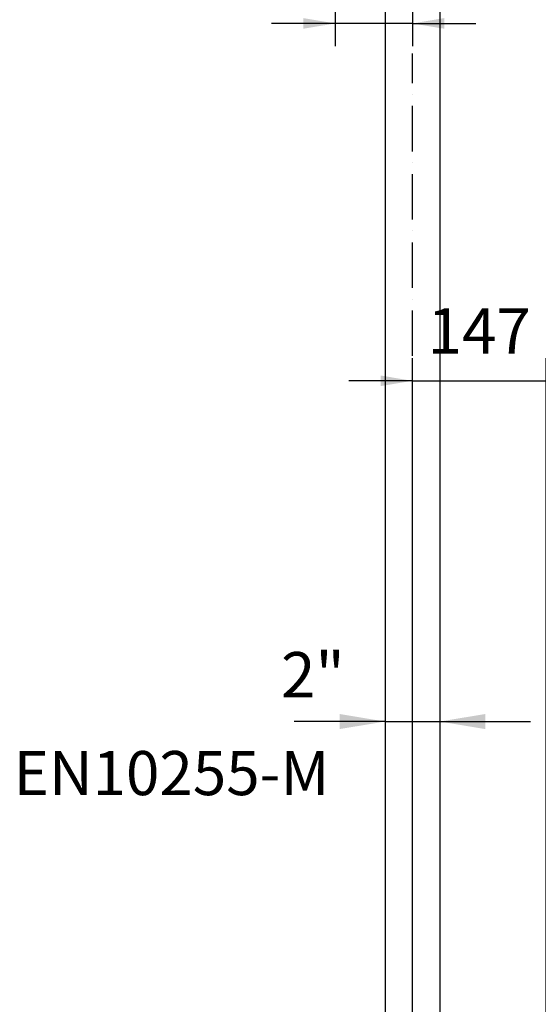
# Model space of a CAD drawing. Extents: x 0 to 10040, y 0 to 6534.
# Drawn here: x 2617 to 3188, y 3051 to 4135 of the extents above; entities that cross this region are included whole.
import ezdxf
from ezdxf.enums import TextEntityAlignment as Align

# ---------------------------------------------------------------- set-up
doc = ezdxf.new("R2010")
doc.units = 0
doc.header["$LTSCALE"] = 5
doc.header["$MEASUREMENT"] = 0
doc.linetypes.add('GEN7', pattern=[15, 10, -2.5, 0, -2.5])
doc.layers.get('0').update_dxf_attribs({"linetype": 'CONTINUOUS'})
doc.layers.add('7', color=4, linetype='GEN7')
doc.layers.add('8', color=1, linetype='CONTINUOUS')
doc.styles.add('ISO', font='GENISO.SHX')
doc.styles.add('SYMBOL2', font='GENISO.SHX')
doc.dimstyles.new('GEN-ISO', dxfattribs={"dimtxt": 50, "dimasz": 50, "dimexe": 40, "dimexo": 1, "dimgap": 30, "dimtad": 0, "dimtih": 1, "dimtoh": 1, "dimdec": 1, "dimdsep": 46, "dimtxsty": 'ISO', "dimcen": 2, "dimclrd": 256, "dimclre": 256, "dimclrt": 2, "dimadec": 0, "dimazin": 0, "dimtp": 0.1, "dimtm": 0.1, "dimtfac": 0.05, "dimtdec": 1, "dimtix": 1, "dimtmove": 2, "dimatfit": 3, "dimfxl": 1, "dimtolj": 1, "dimarcsym": 0})

# ---------------------------------------------------------------- blocks, each defined once
blk = doc.blocks.new('*D14')
at = {"color": 3}
for p, q in [((3049.4, 4362.4), (3049.4, 4105.9)), ((2964.4, 4285.1), (2964.4, 4105.9)), ((2964.4, 4130.9), (2894.4, 4130.9)), ((3049.4, 4130.9), (2964.4, 4130.9)), ((3049.4, 4130.9), (3119.4, 4130.9))]:
    blk.add_line(p, q, dxfattribs=at)
for points in [[(2929.4, 4125.1), (2929.4, 4136.8), (2964.4, 4130.9)], [(3084.4, 4136.8), (3084.4, 4125.1), (3049.4, 4130.9)]]:
    blk.add_solid(points, dxfattribs=at)
at = {"color": 2, "insert": (2901.9, 4177.3), "char_height": 50, "attachment_point": 5, "style": 'ISO'}
blk.add_mtext('\\A1;85', dxfattribs=at)
blk = doc.blocks.new('*D22')
at = {"color": 3}
for p, q in [((3019.3, 3803.3), (3019.3, 3322.3)), ((3079.6, 3803.3), (3079.6, 3322.3)), ((3019.3, 3362.3), (2919.3, 3362.3)), ((3019.3, 3362.3), (3079.6, 3362.3)), ((3079.6, 3362.3), (3179.6, 3362.3))]:
    blk.add_line(p, q, dxfattribs=at)
for points in [[(2969.3, 3354), (2969.3, 3370.6), (3019.3, 3362.3)], [(3129.6, 3370.6), (3129.6, 3354), (3079.6, 3362.3)]]:
    blk.add_solid(points, dxfattribs=at)
at = {"color": 2, "insert": (2939.9, 3413.8), "char_height": 50, "attachment_point": 5, "style": 'ISO'}
blk.add_mtext('\\A1;2"', dxfattribs=at)
blk = doc.blocks.new('*D59')
at = {"layer": '8', "color": 3}
for p, q in [((3049.4, 2555.7), (3049.4, 3762.4)), ((3196.5, 2537), (3196.5, 3762.4)), ((3049.4, 3737.4), (2979.4, 3737.4)), ((3049.4, 3737.4), (3196.5, 3737.4)), ((3196.5, 3737.4), (3266.5, 3737.4))]:
    blk.add_line(p, q, dxfattribs=at)
for points in [[(3014.4, 3731.6), (3014.4, 3743.3), (3049.4, 3737.4)], [(3231.5, 3743.3), (3231.5, 3731.6), (3196.5, 3737.4)]]:
    blk.add_solid(points, dxfattribs=at)
at = {"layer": '8', "color": 2, "insert": (3123, 3792.4), "char_height": 50, "attachment_point": 5, "style": 'ISO'}
blk.add_mtext('\\A1;147', dxfattribs=at)

msp = doc.modelspace()

# ---------------------------------------------------------------- linework, layer by layer
for p, q in [((3019.271, 4363.402), (3019.271, 3082.294)), ((3079.571, 4363.402), (3079.571, 3072.294)), ((3019.271, 3215.459), (3019.271, 2535.691)), ((3079.571, 3215.459), (3079.571, 2535.691))]:
    msp.add_line(p, q)
at = {"layer": '7'}
for p, q in [((3049.421, 3013.794), (3049.421, 4097.689)), ((3049.421, 2554.691), (3049.421, 3275.66))]:
    msp.add_line(p, q, dxfattribs=at)

# ---------------------------------------------------------------- texts
at = {"layer": '8', "color": 2, "style": 'SYMBOL2'}
msp.add_text('EN10255-M', height=48.5714, dxfattribs=at).set_placement((2610.4, 3266.09), align=Align.BOTTOM_LEFT)

# ---------------------------------------------------------------- dimensions: what is measured, and where the dimension line sits
dim = msp.add_linear_dim(base=(2964.421, 4130.945), p1=(3049.421, 4363.402), p2=(2964.421, 4286.144), dimstyle='GEN-ISO', override={"dimasz": 35, "dimexe": 25, "dimtad": 1, "dimtih": 0, "dimtoh": 0, "dimclrd": 3, "dimclre": 3, "dimadec": 2, "dimazin": 2, "dimlwd": 25, "dimlwe": 25})
dim.commit()
dim.dimension.update_dxf_attribs({"geometry": '*D14', "text_midpoint": (2901.874, 4177.28), "dimtype": 160})
dim = msp.add_linear_dim(base=(3079.571, 3362.287), p1=(3019.271, 3813.338), p2=(3079.571, 3813.338), text='2"', dimstyle='GEN-ISO', override={"dimexo": 10, "dimgap": 15, "dimdec": 1, "dimclrd": 3, "dimclre": 3, "dimadec": 1, "dimazin": 2, "dimtdec": 1, "dimlwd": 25, "dimlwe": 25})
dim.commit()
dim.dimension.update_dxf_attribs({"geometry": '*D22', "text_midpoint": (2939.927, 3413.765), "dimtype": 160})
at = {"layer": '8'}
dim = msp.add_linear_dim(base=(3196.482, 3737.435), p1=(3049.421, 2554.691), p2=(3196.482, 2536.018), dimstyle='GEN-ISO', override={"dimasz": 35, "dimexe": 25, "dimtad": 1, "dimtih": 0, "dimtoh": 0, "dimdec": 0, "dimclrd": 3, "dimclre": 3, "dimadec": 2, "dimazin": 2, "dimlwd": 25, "dimlwe": 25}, dxfattribs=at)
dim.commit()
dim.dimension.update_dxf_attribs({"geometry": '*D59', "text_midpoint": (3122.952, 3792.435)})

doc.saveas('drawing.dxf')
